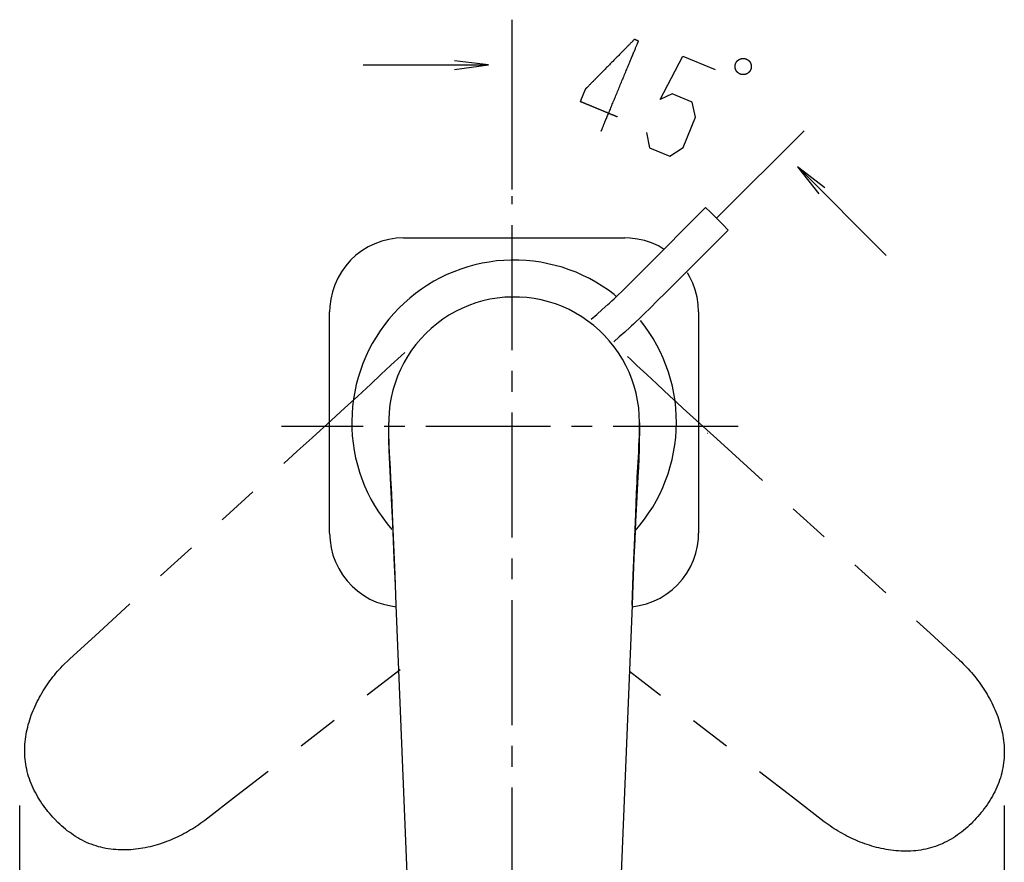
# Model space of a CAD drawing. Extents: x -31 to 470, y -212 to 520.
# Drawn here: x -24 to 109, y 406 to 520 of the extents above; entities that cross this region are included whole.
import ezdxf

# ---------------------------------------------------------------- set-up
doc = ezdxf.new("R2010")
doc.units = 0
doc.linetypes.add('AI9-LTYPE1', pattern=[6.35, 4.233333, -0.705556, 0.705556, -0.705556])
doc.linetypes.add('AI9-LTYPE2', pattern=[2.822222, 1.411111, -1.411111])
doc.layers.add('EBENE_1', color=160, linetype='CONTINUOUS')

# ---------------------------------------------------------------- blocks, each defined once
blk = doc.blocks.new('AI9-BLK1')
at = {"layer": 'EBENE_1', "color": 7}
for p, q in [((-44.349, 91.758), (-44.349, 86.01)), ((-49.383, 90.228), (-45.192, 90.228)), ((-34.446, 87.995), (-37.427, 85.03)), ((-34.626, 86.739), (-31.663, 83.775)), ((-48.021, 84.367), (-40.521, 84.367)), ((-43.471, 82.292), (-43.478, 82.292)), ((-50.522, 74.369), (-50.522, 81.869)), ((-38.024, 81.869), (-38.024, 74.369)), ((-50.829, 77.759), (-50.837, 77.756)), ((-37.717, 77.759), (-37.706, 77.756)), ((-61.025, 65.14), (-61.025, 37.292)), ((-27.67, 65.14), (-27.67, 37.292))]:
    blk.add_line(p, q, dxfattribs=at)
at = {"layer": 'EBENE_1', "color": 7, "linetype": 'AI9-LTYPE1'}
for p, q in [((-44.339, 42.471), (-44.339, 85.784)), ((-36.685, 77.978), (-52.15, 77.978))]:
    blk.add_line(p, q, dxfattribs=at)
at = {"layer": 'EBENE_1', "color": 7}
for points in [[(-39.784, 87.943), (-39.68, 87.418), (-38.994, 87.133), (-38.549, 87.431), (-38.125, 88.453), (-38.236, 88.964), (-38.922, 89.248), (-39.323, 89.057), (-38.554, 90.525), (-37.456, 90.07)], [(-46.294, 90.077), (-45.137, 90.231), (-46.294, 90.366)], [(-33.74, 86.066), (-34.667, 86.775), (-33.944, 85.862)], [(-41.66, 81.611), (-41.473, 81.777), (-41.286, 81.943), (-41.099, 82.109), (-41.046, 82.154), (-41.018, 82.183), (-40.958, 82.236), (-40.884, 82.306), (-40.761, 82.426), (-40.616, 82.567), (-40.408, 82.772), (-40.178, 82.998), (-39.893, 83.283), (-37.783, 85.393), (-37.751, 85.368), (-37.653, 85.269), (-37.497, 85.121), (-37.328, 84.948), (-37.169, 84.79), (-37.06, 84.677), (-37.021, 84.631), (-39.131, 82.521), (-39.424, 82.232), (-39.653, 82.003), (-39.865, 81.798), (-40.013, 81.654), (-40.143, 81.53), (-40.224, 81.452), (-40.291, 81.389), (-40.33, 81.354), (-40.341, 81.347), (-40.524, 81.181), (-40.711, 81.015), (-40.898, 80.849)], [(-48.021, 84.367), (-48.272, 84.356), (-48.519, 84.317), (-48.759, 84.257), (-48.995, 84.169), (-49.221, 84.063), (-49.432, 83.933), (-49.63, 83.781), (-49.813, 83.612), (-49.979, 83.425), (-50.124, 83.22), (-50.247, 83.005), (-50.35, 82.776), (-50.431, 82.539), (-50.484, 82.296), (-50.515, 82.049), (-50.522, 81.869)], [(-39.207, 83.992), (-39.385, 84.095), (-39.615, 84.197), (-39.851, 84.275), (-40.094, 84.331), (-40.341, 84.36), (-40.521, 84.367)], [(-40.822, 82.399), (-40.881, 82.448), (-41.079, 82.596), (-41.287, 82.737), (-41.498, 82.867), (-41.717, 82.991), (-41.943, 83.1), (-42.172, 83.203), (-42.405, 83.291), (-42.641, 83.372), (-42.881, 83.439), (-43.125, 83.495), (-43.372, 83.545), (-43.619, 83.58), (-43.866, 83.601), (-44.116, 83.615), (-44.367, 83.615), (-44.617, 83.608), (-44.864, 83.587), (-45.114, 83.552), (-45.358, 83.509), (-45.601, 83.453), (-45.845, 83.39), (-46.081, 83.312), (-46.317, 83.224), (-46.547, 83.125), (-46.773, 83.016), (-46.991, 82.899), (-47.206, 82.769), (-47.415, 82.631), (-47.616, 82.486), (-47.81, 82.328), (-47.997, 82.162), (-48.177, 81.989), (-48.35, 81.809), (-48.512, 81.619), (-48.667, 81.424), (-48.815, 81.22), (-48.949, 81.012), (-49.076, 80.793), (-49.193, 80.574), (-49.298, 80.349), (-49.397, 80.116), (-49.482, 79.883), (-49.556, 79.643), (-49.619, 79.403), (-49.672, 79.156), (-49.715, 78.913), (-49.746, 78.662), (-49.764, 78.415), (-49.771, 78.165), (-49.768, 77.914), (-49.754, 77.664), (-49.725, 77.417), (-49.69, 77.17), (-49.641, 76.923), (-49.581, 76.68), (-49.51, 76.44), (-49.429, 76.207), (-49.337, 75.974), (-49.235, 75.745), (-49.122, 75.523), (-48.999, 75.304), (-48.865, 75.092), (-48.723, 74.888), (-48.572, 74.686), (-48.413, 74.496)], [(-38.024, 81.869), (-38.034, 82.116), (-38.073, 82.363), (-38.133, 82.606), (-38.218, 82.839), (-38.327, 83.065), (-38.4, 83.184)], [(-40.02, 78.119), (-40.031, 78.366), (-40.052, 78.616), (-40.087, 78.863), (-40.14, 79.107), (-40.204, 79.35), (-40.285, 79.587), (-40.377, 79.819), (-40.482, 80.045), (-40.603, 80.264), (-40.737, 80.476), (-40.881, 80.68), (-41.036, 80.874), (-41.206, 81.061), (-41.382, 81.234), (-41.573, 81.4), (-41.77, 81.552), (-41.975, 81.693), (-42.19, 81.823), (-42.409, 81.94), (-42.638, 82.042), (-42.871, 82.13), (-43.111, 82.204), (-43.35, 82.268), (-43.598, 82.313), (-43.845, 82.345), (-44.095, 82.363), (-44.345, 82.366), (-44.592, 82.356), (-44.843, 82.328), (-45.09, 82.289), (-45.333, 82.232), (-45.573, 82.165), (-45.809, 82.081), (-46.039, 81.982), (-46.261, 81.873), (-46.48, 81.749), (-46.688, 81.612), (-46.889, 81.463), (-47.083, 81.305), (-47.266, 81.135), (-47.436, 80.952), (-47.598, 80.761), (-47.75, 80.564), (-47.887, 80.356), (-48.011, 80.137), (-48.124, 79.915), (-48.222, 79.685), (-48.307, 79.449), (-48.378, 79.209), (-48.438, 78.966), (-48.48, 78.722), (-48.508, 78.472), (-48.522, 78.225), (-48.522, 78.119)], [(-40.172, 74.45), (-40.01, 74.641), (-39.858, 74.838), (-39.714, 75.043), (-39.576, 75.251), (-39.452, 75.47), (-39.336, 75.688), (-39.23, 75.918), (-39.138, 76.147), (-39.054, 76.383), (-38.98, 76.623), (-38.916, 76.863), (-38.867, 77.11), (-38.825, 77.357), (-38.796, 77.604), (-38.779, 77.854), (-38.771, 78.101), (-38.779, 78.352), (-38.793, 78.602), (-38.821, 78.849), (-38.86, 79.096), (-38.909, 79.343), (-38.973, 79.583), (-39.043, 79.823), (-39.128, 80.059), (-39.219, 80.292), (-39.325, 80.518), (-39.438, 80.74), (-39.562, 80.959), (-39.696, 81.17), (-39.84, 81.375), (-39.992, 81.573)], [(-48.268, 71.928), (-48.307, 72.958), (-48.35, 73.988), (-48.371, 74.503), (-48.392, 75.018), (-48.406, 75.36), (-48.42, 75.706), (-48.438, 76.048), (-48.445, 76.221), (-48.462, 76.563), (-48.491, 77.082), (-48.501, 77.332), (-48.508, 77.459), (-48.515, 77.65), (-48.519, 77.883), (-48.522, 78.119)], [(-40.02, 78.119), (-40.024, 77.812), (-40.031, 77.509), (-40.038, 77.202), (-40.052, 76.898), (-40.063, 76.592), (-40.08, 76.288), (-40.101, 75.829), (-40.126, 75.371), (-40.158, 74.761), (-40.172, 74.457), (-40.186, 74.15), (-40.211, 73.536), (-40.25, 72.612), (-40.278, 71.928), (-40.648, 62.847)], [(-47.894, 62.847), (-48.268, 71.928), (-48.296, 72.605), (-48.332, 73.505), (-48.357, 74.097), (-48.367, 74.394), (-48.381, 74.697), (-48.413, 75.3), (-48.438, 75.766), (-48.462, 76.232), (-48.484, 76.704), (-48.494, 76.941), (-48.505, 77.177), (-48.512, 77.491), (-48.519, 77.805), (-48.522, 78.119)], [(-40.278, 71.928), (-40.236, 72.947), (-40.197, 73.96), (-40.172, 74.489), (-40.151, 75.022), (-40.137, 75.378), (-40.123, 75.738), (-40.105, 76.094), (-40.098, 76.263), (-40.08, 76.602), (-40.052, 77.107), (-40.041, 77.357), (-40.034, 77.484), (-40.027, 77.671), (-40.024, 77.893), (-40.02, 78.119)], [(-50.522, 74.369), (-50.508, 74.118), (-50.473, 73.872), (-50.41, 73.628), (-50.325, 73.395), (-50.216, 73.17), (-50.085, 72.958), (-49.933, 72.757), (-49.764, 72.577), (-49.577, 72.411), (-49.376, 72.266), (-49.157, 72.139), (-48.932, 72.037), (-48.692, 71.959), (-48.448, 71.903), (-48.265, 71.878)], [(-40.278, 71.878), (-40.031, 71.917), (-39.791, 71.977), (-39.555, 72.062), (-39.329, 72.171), (-39.117, 72.302), (-38.916, 72.45), (-38.733, 72.619), (-38.567, 72.806), (-38.422, 73.011), (-38.299, 73.226), (-38.196, 73.455), (-38.115, 73.692), (-38.059, 73.935), (-38.027, 74.182), (-38.024, 74.369)]]:
    blk.add_lwpolyline(points, dxfattribs=at)
at = {"layer": 'EBENE_1', "color": 7, "linetype": 'AI9-LTYPE2'}
for points in [[(-48.138, 69.744), (-53.678, 65.468), (-54.752, 64.64), (-54.817, 64.591), (-54.886, 64.542), (-54.953, 64.495), (-55.022, 64.446), (-55.091, 64.402), (-55.16, 64.358), (-55.231, 64.316), (-55.303, 64.275), (-55.374, 64.234), (-55.447, 64.195), (-55.521, 64.157), (-55.594, 64.118), (-55.67, 64.082), (-55.743, 64.048), (-55.819, 64.012), (-55.894, 63.981), (-55.97, 63.95), (-56.047, 63.922), (-56.125, 63.894), (-56.202, 63.866), (-56.282, 63.84), (-56.362, 63.815), (-56.442, 63.794), (-56.524, 63.771), (-56.603, 63.75), (-56.685, 63.733), (-56.767, 63.715), (-56.85, 63.699), (-56.932, 63.687), (-57.013, 63.674), (-57.097, 63.663), (-57.182, 63.656), (-57.263, 63.648), (-57.351, 63.643), (-57.432, 63.64), (-57.519, 63.64), (-57.602, 63.64), (-57.687, 63.642), (-57.771, 63.65), (-57.856, 63.657), (-57.938, 63.667), (-58.022, 63.679), (-58.108, 63.694), (-58.192, 63.712), (-58.273, 63.731), (-58.353, 63.751), (-58.436, 63.778), (-58.517, 63.803), (-58.597, 63.832), (-58.677, 63.862), (-58.756, 63.896), (-58.831, 63.93), (-58.91, 63.97), (-58.984, 64.009), (-59.058, 64.053), (-59.132, 64.097), (-59.203, 64.143), (-59.271, 64.192), (-59.34, 64.24), (-59.41, 64.292), (-59.473, 64.345), (-59.541, 64.398), (-59.604, 64.456), (-59.666, 64.514), (-59.729, 64.572), (-59.844, 64.693), (-59.903, 64.753), (-59.958, 64.818), (-60.012, 64.883), (-60.067, 64.947), (-60.121, 65.012), (-60.17, 65.082), (-60.222, 65.149), (-60.271, 65.218), (-60.317, 65.29), (-60.361, 65.359), (-60.408, 65.43), (-60.448, 65.507), (-60.492, 65.581), (-60.528, 65.656), (-60.566, 65.735), (-60.602, 65.81), (-60.635, 65.889), (-60.666, 65.969), (-60.694, 66.047), (-60.722, 66.129), (-60.745, 66.211), (-60.768, 66.293), (-60.786, 66.375), (-60.801, 66.459), (-60.816, 66.543), (-60.829, 66.629), (-60.839, 66.713), (-60.846, 66.799), (-60.851, 66.882), (-60.854, 66.967), (-60.852, 67.052), (-60.849, 67.137), (-60.845, 67.219), (-60.837, 67.304), (-60.83, 67.388), (-60.817, 67.472), (-60.805, 67.556), (-60.788, 67.64), (-60.773, 67.721), (-60.751, 67.804), (-60.731, 67.885), (-60.707, 67.966), (-60.682, 68.046), (-60.657, 68.127), (-60.631, 68.204), (-60.599, 68.282), (-60.567, 68.359), (-60.535, 68.436), (-60.503, 68.514), (-60.467, 68.591), (-60.43, 68.663), (-60.391, 68.737), (-60.352, 68.811), (-60.311, 68.883), (-60.27, 68.954), (-60.228, 69.026), (-60.185, 69.094), (-60.141, 69.163), (-60.092, 69.232), (-60.049, 69.3), (-59.998, 69.366), (-59.949, 69.434), (-59.899, 69.5), (-59.846, 69.563), (-59.795, 69.629), (-59.742, 69.692), (-59.686, 69.752), (-59.631, 69.812), (-59.576, 69.872), (-59.515, 69.932), (-59.397, 70.05), (-59.337, 70.105), (-58.336, 71.019), (-51.62, 77.142), (-51.12, 77.599), (-50.453, 78.204), (-50.015, 78.604), (-49.795, 78.802), (-49.571, 79.008), (-49.13, 79.42), (-48.789, 79.739), (-48.448, 80.057), (-48.1, 80.377), (-47.974, 80.492)], [(-40.435, 80.352), (-40.333, 80.26), (-40.112, 80.051), (-39.774, 79.74), (-39.439, 79.427), (-38.991, 79.01), (-38.768, 78.804), (-38.542, 78.596), (-38.088, 78.183), (-37.405, 77.559), (-36.899, 77.097), (-30.181, 70.977), (-29.179, 70.063), (-29.119, 70.008), (-29.059, 69.948), (-28.941, 69.831), (-28.886, 69.77), (-28.83, 69.71), (-28.777, 69.647), (-28.724, 69.584), (-28.671, 69.521), (-28.62, 69.455), (-28.569, 69.39), (-28.519, 69.324), (-28.47, 69.256), (-28.424, 69.19), (-28.376, 69.121), (-28.332, 69.052), (-28.289, 68.984), (-28.247, 68.912), (-28.206, 68.841), (-28.165, 68.769), (-28.125, 68.695), (-28.086, 68.621), (-28.052, 68.546), (-28.016, 68.469), (-27.982, 68.394), (-27.95, 68.317), (-27.918, 68.24), (-27.888, 68.16), (-27.862, 68.082), (-27.835, 68.004), (-27.81, 67.924), (-27.788, 67.84), (-27.766, 67.762), (-27.746, 67.676), (-27.729, 67.598), (-27.714, 67.511), (-27.699, 67.43), (-27.687, 67.346), (-27.68, 67.262), (-27.672, 67.177), (-27.668, 67.095), (-27.665, 67.01), (-27.665, 66.922), (-27.668, 66.837), (-27.673, 66.754), (-27.678, 66.671), (-27.69, 66.585), (-27.701, 66.501), (-27.716, 66.417), (-27.731, 66.333), (-27.751, 66.249), (-27.772, 66.169), (-27.797, 66.085), (-27.823, 66.005), (-27.853, 65.924), (-27.884, 65.844), (-27.917, 65.766), (-27.953, 65.69), (-27.989, 65.614), (-28.027, 65.536), (-28.068, 65.465), (-28.109, 65.389), (-28.156, 65.317), (-28.202, 65.245), (-28.248, 65.173), (-28.295, 65.107), (-28.347, 65.04), (-28.396, 64.97), (-28.45, 64.905), (-28.505, 64.841), (-28.559, 64.776), (-28.613, 64.711), (-28.673, 64.651), (-28.73, 64.588), (-28.79, 64.528), (-28.853, 64.47), (-28.913, 64.414), (-28.975, 64.356), (-29.043, 64.303), (-29.109, 64.247), (-29.177, 64.198), (-29.248, 64.147), (-29.316, 64.099), (-29.387, 64.052), (-29.461, 64.008), (-29.532, 63.967), (-29.609, 63.925), (-29.686, 63.888), (-29.763, 63.852), (-29.84, 63.82), (-29.92, 63.79), (-30, 63.761), (-30.083, 63.734), (-30.163, 63.709), (-30.246, 63.687), (-30.327, 63.667), (-30.411, 63.65), (-30.495, 63.637), (-30.579, 63.625), (-30.661, 63.615), (-30.745, 63.608), (-30.83, 63.601), (-30.915, 63.598), (-31, 63.596), (-31.085, 63.598), (-31.168, 63.599), (-31.254, 63.606), (-31.337, 63.611), (-31.42, 63.621), (-31.504, 63.632), (-31.587, 63.642), (-31.669, 63.655), (-31.75, 63.673), (-31.832, 63.691), (-31.914, 63.708), (-31.995, 63.727), (-32.077, 63.749), (-32.155, 63.773), (-32.234, 63.798), (-32.314, 63.824), (-32.392, 63.852), (-32.47, 63.88), (-32.547, 63.909), (-32.622, 63.94), (-32.698, 63.97), (-32.774, 64.006), (-32.849, 64.037), (-32.922, 64.076), (-32.998, 64.112), (-33.072, 64.151), (-33.143, 64.192), (-33.216, 64.231), (-33.288, 64.272), (-33.356, 64.316), (-33.425, 64.36), (-33.494, 64.404), (-33.564, 64.453), (-33.631, 64.5), (-33.7, 64.549), (-33.764, 64.598), (-34.838, 65.426), (-40.365, 69.688)]]:
    blk.add_lwpolyline(points, dxfattribs=at)
at = {"layer": 'EBENE_1', "color": 7}
for points in [[(-41.322, 87.984, 0), (-41.322, 87.985, 0), (-41.321, 87.987, 0), (-41.319, 87.992, 0), (-41.316, 87.997, 0), (-41.313, 88.005, 0), (-41.31, 88.014, 0), (-41.305, 88.025, 0), (-41.3, 88.037, 0), (-41.294, 88.051, 0), (-41.288, 88.066, 0), (-41.281, 88.082, 0), (-41.274, 88.1, 0), (-41.266, 88.119, 0), (-41.258, 88.14, 0), (-41.248, 88.162, 0), (-41.239, 88.185, 0), (-41.229, 88.209, 0), (-41.218, 88.234, 0), (-41.207, 88.261, 0), (-41.196, 88.288, 0), (-41.184, 88.317, 0), (-41.172, 88.347, 0), (-41.159, 88.378, 0), (-41.146, 88.409, 0), (-41.132, 88.442, 0), (-41.118, 88.476, 0), (-41.104, 88.51, 0), (-41.09, 88.545, 0), (-41.075, 88.581, 0), (-41.059, 88.618, 0), (-41.044, 88.656, 0), (-41.028, 88.694, 0), (-41.012, 88.733, 0), (-40.996, 88.772, 0), (-40.979, 88.812, 0), (-40.962, 88.853, 0), (-40.945, 88.894, 0), (-40.928, 88.935, 0), (-40.911, 88.977, 0), (-40.893, 89.02, 0), (-40.875, 89.063, 0), (-40.857, 89.106, 0), (-40.839, 89.149, 0), (-40.821, 89.193, 0), (-40.803, 89.237, 0), (-40.785, 89.281, 0), (-40.766, 89.326, 0), (-40.748, 89.37, 0), (-40.729, 89.415, 0), (-40.711, 89.46, 0), (-40.692, 89.504, 0), (-40.674, 89.549, 0), (-40.655, 89.594, 0), (-40.637, 89.639, 0), (-40.618, 89.683, 0), (-40.6, 89.728, 0), (-40.581, 89.772, 0), (-40.563, 89.816, 0), (-40.545, 89.86, 0), (-40.527, 89.903, 0), (-40.509, 89.947, 0), (-40.491, 89.99, 0), (-40.474, 90.032, 0), (-40.456, 90.074, 0), (-40.439, 90.116, 0), (-40.422, 90.157, 0), (-40.405, 90.198, 0), (-40.388, 90.238, 0), (-40.372, 90.278, 0), (-40.356, 90.317, 0), (-40.34, 90.355, 0), (-40.324, 90.393, 0), (-40.309, 90.43, 0), (-40.294, 90.466, 0), (-40.279, 90.501, 0), (-40.265, 90.536, 0), (-40.251, 90.569, 0), (-40.237, 90.602, 0), (-40.224, 90.634, 0), (-40.212, 90.665, 0), (-40.199, 90.695, 0), (-40.187, 90.724, 0), (-40.176, 90.752, 0), (-40.164, 90.778, 0), (-40.154, 90.804, 0), (-40.144, 90.829, 0), (-40.134, 90.852, 0), (-40.125, 90.874, 0), (-40.116, 90.895, 0), (-40.108, 90.914, 0), (-40.101, 90.932, 0), (-40.094, 90.949, 0), (-40.087, 90.965, 0), (-40.082, 90.978, 0), (-40.077, 90.991, 0), (-40.072, 91.002, 0), (-40.068, 91.011, 0), (-40.065, 91.019, 0), (-40.062, 91.025, 0), (-40.06, 91.03, 0), (-40.059, 91.033, 0), (-40.059, 91.034, 0), (-40.059, 91.034, 0), (-40.059, 91.034, 0), (-40.059, 91.034, 0), (-40.059, 91.034, 0), (-40.059, 91.035, 0), (-40.06, 91.035, 0), (-40.06, 91.035, 0), (-40.061, 91.035, 0), (-40.061, 91.035, 0), (-40.062, 91.036, 0), (-40.063, 91.036, 0), (-40.064, 91.036, 0), (-40.065, 91.037, 0), (-40.065, 91.037, 0), (-40.066, 91.037, 0), (-40.067, 91.038, 0), (-40.068, 91.038, 0), (-40.07, 91.039, 0), (-40.071, 91.039, 0), (-40.072, 91.04, 0), (-40.073, 91.04, 0), (-40.075, 91.041, 0), (-40.076, 91.041, 0), (-40.077, 91.042, 0), (-40.079, 91.043, 0), (-40.08, 91.043, 0), (-40.082, 91.044, 0), (-40.084, 91.045, 0), (-40.085, 91.045, 0), (-40.087, 91.046, 0), (-40.088, 91.047, 0), (-40.09, 91.047, 0), (-40.092, 91.048, 0), (-40.094, 91.049, 0), (-40.096, 91.049, 0), (-40.097, 91.05, 0), (-40.099, 91.051, 0), (-40.101, 91.052, 0), (-40.103, 91.053, 0), (-40.105, 91.053, 0), (-40.107, 91.054, 0), (-40.109, 91.055, 0), (-40.111, 91.056, 0), (-40.113, 91.057, 0), (-40.115, 91.057, 0), (-40.117, 91.058, 0), (-40.118, 91.059, 0), (-40.12, 91.06, 0), (-40.123, 91.061, 0), (-40.125, 91.062, 0), (-40.127, 91.062, 0), (-40.129, 91.063, 0), (-40.131, 91.064, 0), (-40.133, 91.065, 0), (-40.135, 91.066, 0), (-40.137, 91.067, 0), (-40.139, 91.067, 0), (-40.141, 91.068, 0), (-40.143, 91.069, 0), (-40.145, 91.07, 0), (-40.147, 91.071, 0), (-40.148, 91.072, 0), (-40.15, 91.072, 0), (-40.152, 91.073, 0), (-40.154, 91.074, 0), (-40.156, 91.075, 0), (-40.158, 91.075, 0), (-40.16, 91.076, 0), (-40.161, 91.077, 0), (-40.163, 91.078, 0), (-40.165, 91.078, 0), (-40.167, 91.079, 0), (-40.168, 91.08, 0), (-40.17, 91.08, 0), (-40.172, 91.081, 0), (-40.173, 91.082, 0), (-40.175, 91.082, 0), (-40.176, 91.083, 0), (-40.178, 91.084, 0), (-40.179, 91.084, 0), (-40.18, 91.085, 0), (-40.182, 91.085, 0), (-40.183, 91.086, 0), (-40.184, 91.086, 0), (-40.185, 91.087, 0), (-40.186, 91.087, 0), (-40.187, 91.088, 0), (-40.188, 91.088, 0), (-40.189, 91.088, 0), (-40.19, 91.089, 0), (-40.191, 91.089, 0), (-40.192, 91.089, 0), (-40.193, 91.09, 0), (-40.193, 91.09, 0), (-40.194, 91.09, 0), (-40.194, 91.09, 0), (-40.195, 91.091, 0), (-40.195, 91.091, 0), (-40.195, 91.091, 0), (-40.196, 91.091, 0), (-40.196, 91.091, 0), (-40.196, 91.091, 0), (-40.196, 91.091, 0), (-40.197, 91.09, 0), (-40.199, 91.088, 0), (-40.202, 91.085, 0), (-40.206, 91.081, 0), (-40.21, 91.076, 0), (-40.216, 91.071, 0), (-40.222, 91.064, 0), (-40.229, 91.057, 0), (-40.237, 91.049, 0), (-40.246, 91.04, 0), (-40.255, 91.031, 0), (-40.266, 91.02, 0), (-40.276, 91.009, 0), (-40.288, 90.998, 0), (-40.3, 90.985, 0), (-40.313, 90.972, 0), (-40.327, 90.958, 0), (-40.341, 90.944, 0), (-40.356, 90.929, 0), (-40.371, 90.913, 0), (-40.387, 90.897, 0), (-40.404, 90.88, 0), (-40.421, 90.863, 0), (-40.439, 90.845, 0), (-40.457, 90.826, 0), (-40.475, 90.808, 0), (-40.494, 90.788, 0), (-40.514, 90.769, 0), (-40.534, 90.749, 0), (-40.554, 90.728, 0), (-40.575, 90.707, 0), (-40.596, 90.686, 0), (-40.617, 90.664, 0), (-40.639, 90.642, 0), (-40.661, 90.62, 0), (-40.683, 90.597, 0), (-40.706, 90.574, 0), (-40.729, 90.551, 0), (-40.752, 90.527, 0), (-40.775, 90.504, 0), (-40.798, 90.48, 0), (-40.822, 90.456, 0), (-40.846, 90.432, 0), (-40.87, 90.408, 0), (-40.894, 90.383, 0), (-40.918, 90.359, 0), (-40.943, 90.334, 0), (-40.967, 90.309, 0), (-40.991, 90.285, 0), (-41.016, 90.26, 0), (-41.04, 90.235, 0), (-41.064, 90.21, 0), (-41.089, 90.186, 0), (-41.113, 90.161, 0), (-41.137, 90.136, 0), (-41.162, 90.112, 0), (-41.186, 90.087, 0), (-41.21, 90.063, 0), (-41.233, 90.039, 0), (-41.257, 90.015, 0), (-41.281, 89.991, 0), (-41.304, 89.968, 0), (-41.327, 89.944, 0), (-41.35, 89.921, 0), (-41.372, 89.898, 0), (-41.395, 89.875, 0), (-41.417, 89.853, 0), (-41.438, 89.831, 0), (-41.46, 89.809, 0), (-41.481, 89.788, 0), (-41.502, 89.767, 0), (-41.522, 89.746, 0), (-41.542, 89.726, 0), (-41.561, 89.707, 0), (-41.58, 89.687, 0), (-41.599, 89.668, 0), (-41.617, 89.65, 0), (-41.635, 89.632, 0), (-41.652, 89.615, 0), (-41.668, 89.598, 0), (-41.684, 89.582, 0), (-41.7, 89.566, 0), (-41.715, 89.551, 0), (-41.729, 89.537, 0), (-41.742, 89.523, 0), (-41.755, 89.51, 0), (-41.768, 89.497, 0), (-41.779, 89.486, 0), (-41.79, 89.475, 0), (-41.8, 89.464, 0), (-41.81, 89.454, 0), (-41.819, 89.446, 0), (-41.826, 89.438, 0), (-41.834, 89.43, 0), (-41.84, 89.424, 0), (-41.845, 89.418, 0), (-41.85, 89.414, 0), (-41.854, 89.41, 0), (-41.857, 89.407, 0), (-41.859, 89.405, 0), (-41.86, 89.404, 0), (-41.86, 89.404, 0), (-41.86, 89.403, 0), (-41.861, 89.403, 0), (-41.861, 89.402, 0), (-41.862, 89.401, 0), (-41.862, 89.399, 0), (-41.863, 89.398, 0), (-41.864, 89.396, 0), (-41.865, 89.395, 0), (-41.866, 89.393, 0), (-41.867, 89.391, 0), (-41.868, 89.388, 0), (-41.869, 89.386, 0), (-41.87, 89.383, 0), (-41.871, 89.38, 0), (-41.873, 89.377, 0), (-41.874, 89.374, 0), (-41.875, 89.371, 0), (-41.877, 89.368, 0), (-41.878, 89.364, 0), (-41.88, 89.361, 0), (-41.881, 89.357, 0), (-41.883, 89.353, 0), (-41.885, 89.349, 0), (-41.886, 89.345, 0), (-41.888, 89.341, 0), (-41.89, 89.337, 0), (-41.892, 89.332, 0), (-41.894, 89.328, 0), (-41.896, 89.323, 0), (-41.898, 89.319, 0), (-41.9, 89.314, 0), (-41.902, 89.309, 0), (-41.904, 89.304, 0), (-41.906, 89.299, 0), (-41.908, 89.294, 0), (-41.91, 89.289, 0), (-41.912, 89.284, 0), (-41.914, 89.278, 0), (-41.916, 89.273, 0), (-41.919, 89.268, 0), (-41.921, 89.262, 0), (-41.923, 89.257, 0), (-41.925, 89.251, 0), (-41.928, 89.246, 0), (-41.93, 89.24, 0), (-41.932, 89.235, 0), (-41.935, 89.229, 0), (-41.937, 89.223, 0), (-41.939, 89.218, 0), (-41.941, 89.212, 0), (-41.944, 89.206, 0), (-41.946, 89.201, 0), (-41.949, 89.195, 0), (-41.951, 89.189, 0), (-41.953, 89.183, 0), (-41.955, 89.178, 0), (-41.958, 89.172, 0), (-41.96, 89.166, 0), (-41.962, 89.161, 0), (-41.965, 89.155, 0), (-41.967, 89.15, 0), (-41.969, 89.144, 0), (-41.971, 89.138, 0), (-41.974, 89.133, 0), (-41.976, 89.127, 0), (-41.978, 89.122, 0), (-41.98, 89.117, 0), (-41.982, 89.111, 0), (-41.984, 89.106, 0), (-41.986, 89.101, 0), (-41.989, 89.096, 0), (-41.991, 89.091, 0), (-41.993, 89.086, 0), (-41.995, 89.081, 0), (-41.996, 89.076, 0), (-41.998, 89.072, 0), (-42, 89.067, 0), (-42.002, 89.062, 0), (-42.004, 89.058, 0), (-42.006, 89.054, 0), (-42.007, 89.049, 0), (-42.009, 89.045, 0), (-42.011, 89.041, 0), (-42.012, 89.037, 0), (-42.014, 89.034, 0), (-42.015, 89.03, 0), (-42.017, 89.026, 0), (-42.018, 89.023, 0), (-42.019, 89.02, 0), (-42.02, 89.017, 0), (-42.022, 89.014, 0), (-42.023, 89.011, 0), (-42.024, 89.008, 0), (-42.025, 89.006, 0), (-42.026, 89.004, 0), (-42.027, 89.001, 0), (-42.028, 88.999, 0), (-42.028, 88.997, 0), (-42.029, 88.996, 0), (-42.03, 88.994, 0), (-42.03, 88.993, 0), (-42.031, 88.992, 0), (-42.03, 88.992, 0), (-42.029, 88.991, 0), (-42.027, 88.99, 0), (-42.024, 88.989, 0), (-42.021, 88.988, 0), (-42.017, 88.987, 0), (-42.013, 88.985, 0), (-42.008, 88.983, 0), (-42.002, 88.98, 0), (-41.996, 88.978, 0), (-41.989, 88.975, 0), (-41.981, 88.972, 0), (-41.973, 88.968, 0), (-41.965, 88.965, 0), (-41.956, 88.961, 0), (-41.946, 88.957, 0), (-41.936, 88.953, 0), (-41.926, 88.948, 0), (-41.915, 88.944, 0), (-41.903, 88.939, 0), (-41.891, 88.934, 0), (-41.879, 88.929, 0), (-41.866, 88.924, 0), (-41.853, 88.919, 0), (-41.84, 88.913, 0), (-41.826, 88.907, 0), (-41.812, 88.901, 0), (-41.797, 88.895, 0), (-41.782, 88.889, 0), (-41.767, 88.883, 0), (-41.752, 88.877, 0), (-41.736, 88.87, 0), (-41.72, 88.864, 0), (-41.704, 88.857, 0), (-41.688, 88.85, 0), (-41.671, 88.843, 0), (-41.654, 88.836, 0), (-41.637, 88.829, 0), (-41.62, 88.822, 0), (-41.602, 88.814, 0), (-41.585, 88.807, 0), (-41.567, 88.8, 0), (-41.549, 88.793, 0), (-41.531, 88.785, 0), (-41.513, 88.778, 0), (-41.495, 88.77, 0), (-41.477, 88.763, 0), (-41.458, 88.755, 0), (-41.44, 88.747, 0), (-41.422, 88.74, 0), (-41.403, 88.732, 0), (-41.385, 88.725, 0), (-41.367, 88.717, 0), (-41.348, 88.709, 0), (-41.33, 88.702, 0), (-41.312, 88.694, 0), (-41.294, 88.687, 0), (-41.276, 88.679, 0), (-41.258, 88.672, 0), (-41.24, 88.664, 0), (-41.222, 88.657, 0), (-41.205, 88.65, 0), (-41.187, 88.643, 0), (-41.17, 88.635, 0), (-41.153, 88.628, 0), (-41.136, 88.621, 0), (-41.119, 88.615, 0), (-41.103, 88.608, 0), (-41.087, 88.601, 0), (-41.071, 88.594, 0), (-41.055, 88.588, 0), (-41.04, 88.582, 0), (-41.025, 88.575, 0), (-41.01, 88.569, 0), (-40.995, 88.563, 0), (-40.981, 88.557, 0), (-40.968, 88.552, 0), (-40.954, 88.546, 0), (-40.941, 88.541, 0), (-40.929, 88.535, 0), (-40.916, 88.531, 0), (-40.905, 88.526, 0), (-40.893, 88.521, 0), (-40.883, 88.516, 0), (-40.872, 88.512, 0), (-40.862, 88.508, 0), (-40.853, 88.504, 0), (-40.844, 88.5, 0), (-40.835, 88.497, 0), (-40.827, 88.494, 0), (-40.82, 88.491, 0), (-40.813, 88.488, 0), (-40.807, 88.485, 0), (-40.802, 88.483, 0), (-40.797, 88.481, 0), (-40.792, 88.479, 0), (-40.788, 88.477, 0), (-40.785, 88.476, 0), (-40.783, 88.475, 0), (-40.781, 88.474, 0), (-40.78, 88.474, 0), (-40.78, 88.474, 0)], [(-36.749, 90.31, 0), (-36.747, 90.313, 0), (-36.744, 90.317, 0), (-36.742, 90.321, 0), (-36.739, 90.325, 0), (-36.737, 90.328, 0), (-36.734, 90.332, 0), (-36.732, 90.335, 0), (-36.729, 90.339, 0), (-36.727, 90.342, 0), (-36.724, 90.346, 0), (-36.721, 90.349, 0), (-36.718, 90.352, 0), (-36.716, 90.356, 0), (-36.713, 90.359, 0), (-36.71, 90.362, 0), (-36.707, 90.365, 0), (-36.704, 90.368, 0), (-36.701, 90.371, 0), (-36.698, 90.374, 0), (-36.695, 90.376, 0), (-36.691, 90.379, 0), (-36.688, 90.382, 0), (-36.685, 90.385, 0), (-36.682, 90.387, 0), (-36.678, 90.39, 0), (-36.675, 90.392, 0), (-36.672, 90.395, 0), (-36.668, 90.397, 0), (-36.665, 90.4, 0), (-36.661, 90.402, 0), (-36.658, 90.404, 0), (-36.654, 90.407, 0), (-36.651, 90.409, 0), (-36.647, 90.411, 0), (-36.644, 90.413, 0), (-36.64, 90.415, 0), (-36.636, 90.417, 0), (-36.633, 90.419, 0), (-36.629, 90.42, 0), (-36.625, 90.422, 0), (-36.621, 90.424, 0), (-36.617, 90.425, 0), (-36.614, 90.427, 0), (-36.61, 90.428, 0), (-36.606, 90.43, 0), (-36.602, 90.431, 0), (-36.598, 90.433, 0), (-36.594, 90.434, 0), (-36.59, 90.435, 0), (-36.586, 90.436, 0), (-36.582, 90.438, 0), (-36.578, 90.439, 0), (-36.574, 90.44, 0), (-36.57, 90.441, 0), (-36.566, 90.441, 0), (-36.562, 90.442, 0), (-36.558, 90.443, 0), (-36.554, 90.444, 0), (-36.55, 90.444, 0), (-36.546, 90.445, 0), (-36.542, 90.445, 0), (-36.538, 90.446, 0), (-36.534, 90.446, 0), (-36.529, 90.446, 0), (-36.525, 90.447, 0), (-36.521, 90.447, 0), (-36.517, 90.447, 0), (-36.513, 90.447, 0), (-36.509, 90.447, 0), (-36.505, 90.447, 0), (-36.5, 90.447, 0), (-36.496, 90.447, 0), (-36.492, 90.446, 0), (-36.488, 90.446, 0), (-36.484, 90.446, 0), (-36.48, 90.445, 0), (-36.475, 90.445, 0), (-36.471, 90.444, 0), (-36.467, 90.444, 0), (-36.463, 90.443, 0), (-36.459, 90.442, 0), (-36.455, 90.441, 0), (-36.45, 90.44, 0), (-36.446, 90.439, 0), (-36.442, 90.438, 0), (-36.438, 90.437, 0), (-36.434, 90.436, 0), (-36.43, 90.435, 0), (-36.426, 90.434, 0), (-36.422, 90.432, 0), (-36.418, 90.431, 0), (-36.414, 90.429, 0), (-36.41, 90.428, 0), (-36.406, 90.426, 0), (-36.402, 90.424, 0), (-36.398, 90.423, 0), (-36.394, 90.421, 0), (-36.39, 90.419, 0), (-36.386, 90.417, 0), (-36.382, 90.415, 0), (-36.378, 90.413, 0), (-36.374, 90.411, 0), (-36.37, 90.408, 0), (-36.367, 90.406, 0), (-36.363, 90.404, 0), (-36.359, 90.401, 0), (-36.355, 90.399, 0), (-36.352, 90.396, 0), (-36.348, 90.394, 0), (-36.345, 90.391, 0), (-36.341, 90.389, 0), (-36.338, 90.386, 0), (-36.335, 90.383, 0), (-36.331, 90.38, 0), (-36.328, 90.377, 0), (-36.325, 90.375, 0), (-36.322, 90.372, 0), (-36.319, 90.369, 0), (-36.316, 90.366, 0), (-36.313, 90.363, 0), (-36.31, 90.36, 0), (-36.307, 90.357, 0), (-36.304, 90.353, 0), (-36.301, 90.35, 0), (-36.299, 90.347, 0), (-36.296, 90.344, 0), (-36.293, 90.34, 0), (-36.291, 90.337, 0), (-36.288, 90.334, 0), (-36.286, 90.33, 0), (-36.283, 90.327, 0), (-36.281, 90.323, 0), (-36.279, 90.32, 0), (-36.277, 90.316, 0), (-36.275, 90.313, 0), (-36.273, 90.309, 0), (-36.27, 90.306, 0), (-36.269, 90.302, 0), (-36.267, 90.298, 0), (-36.265, 90.295, 0), (-36.263, 90.291, 0), (-36.261, 90.287, 0), (-36.259, 90.283, 0), (-36.258, 90.279, 0), (-36.256, 90.276, 0), (-36.255, 90.272, 0), (-36.253, 90.268, 0), (-36.252, 90.264, 0), (-36.25, 90.26, 0), (-36.249, 90.256, 0), (-36.248, 90.252, 0), (-36.247, 90.248, 0), (-36.246, 90.244, 0), (-36.245, 90.24, 0), (-36.243, 90.236, 0), (-36.243, 90.232, 0), (-36.242, 90.228, 0), (-36.241, 90.224, 0), (-36.24, 90.22, 0), (-36.239, 90.216, 0), (-36.239, 90.212, 0), (-36.238, 90.208, 0), (-36.238, 90.204, 0), (-36.237, 90.2, 0), (-36.237, 90.196, 0), (-36.236, 90.192, 0), (-36.236, 90.187, 0), (-36.236, 90.183, 0), (-36.236, 90.179, 0), (-36.236, 90.175, 0), (-36.236, 90.171, 0), (-36.236, 90.167, 0), (-36.236, 90.162, 0), (-36.236, 90.158, 0), (-36.236, 90.154, 0), (-36.237, 90.15, 0), (-36.237, 90.146, 0), (-36.237, 90.142, 0), (-36.238, 90.138, 0), (-36.239, 90.133, 0), (-36.239, 90.129, 0), (-36.24, 90.125, 0), (-36.241, 90.121, 0), (-36.241, 90.117, 0), (-36.242, 90.113, 0), (-36.243, 90.108, 0), (-36.244, 90.104, 0), (-36.245, 90.1, 0), (-36.246, 90.096, 0), (-36.248, 90.092, 0), (-36.249, 90.088, 0), (-36.25, 90.084, 0), (-36.252, 90.08, 0), (-36.253, 90.076, 0), (-36.255, 90.072, 0), (-36.256, 90.068, 0), (-36.258, 90.064, 0), (-36.26, 90.06, 0), (-36.262, 90.056, 0), (-36.264, 90.052, 0), (-36.266, 90.048, 0), (-36.268, 90.044, 0), (-36.27, 90.04, 0), (-36.272, 90.036, 0), (-36.274, 90.032, 0), (-36.276, 90.028, 0), (-36.279, 90.025, 0), (-36.281, 90.021, 0), (-36.283, 90.017, 0), (-36.286, 90.014, 0), (-36.289, 90.01, 0), (-36.291, 90.007, 0), (-36.294, 90.003, 0), (-36.297, 90, 0), (-36.299, 89.997, 0), (-36.302, 89.993, 0), (-36.305, 89.99, 0), (-36.308, 89.987, 0), (-36.31, 89.984, 0), (-36.313, 89.981, 0), (-36.316, 89.978, 0), (-36.319, 89.975, 0), (-36.323, 89.972, 0), (-36.326, 89.969, 0), (-36.329, 89.966, 0), (-36.332, 89.963, 0), (-36.335, 89.96, 0), (-36.339, 89.958, 0), (-36.342, 89.955, 0), (-36.345, 89.953, 0), (-36.349, 89.95, 0), (-36.352, 89.948, 0), (-36.355, 89.945, 0), (-36.359, 89.943, 0), (-36.362, 89.941, 0), (-36.366, 89.939, 0), (-36.369, 89.936, 0), (-36.373, 89.934, 0), (-36.377, 89.932, 0), (-36.38, 89.93, 0), (-36.384, 89.928, 0), (-36.388, 89.926, 0), (-36.391, 89.924, 0), (-36.395, 89.923, 0), (-36.399, 89.921, 0), (-36.403, 89.919, 0), (-36.406, 89.918, 0), (-36.41, 89.916, 0), (-36.414, 89.915, 0), (-36.418, 89.913, 0), (-36.422, 89.912, 0), (-36.426, 89.911, 0), (-36.43, 89.909, 0), (-36.434, 89.908, 0), (-36.438, 89.907, 0), (-36.442, 89.906, 0), (-36.446, 89.905, 0), (-36.45, 89.904, 0), (-36.454, 89.903, 0), (-36.458, 89.902, 0), (-36.462, 89.902, 0), (-36.466, 89.901, 0), (-36.47, 89.9, 0), (-36.474, 89.9, 0), (-36.478, 89.899, 0), (-36.482, 89.899, 0), (-36.486, 89.898, 0), (-36.491, 89.898, 0), (-36.495, 89.898, 0), (-36.499, 89.897, 0), (-36.503, 89.897, 0), (-36.507, 89.897, 0), (-36.511, 89.897, 0), (-36.515, 89.897, 0), (-36.52, 89.897, 0), (-36.524, 89.897, 0), (-36.528, 89.898, 0), (-36.532, 89.898, 0), (-36.536, 89.898, 0), (-36.54, 89.899, 0), (-36.545, 89.899, 0), (-36.549, 89.9, 0), (-36.553, 89.9, 0), (-36.557, 89.901, 0), (-36.561, 89.902, 0), (-36.565, 89.903, 0), (-36.569, 89.903, 0), (-36.574, 89.904, 0), (-36.578, 89.905, 0), (-36.582, 89.906, 0), (-36.586, 89.908, 0), (-36.59, 89.909, 0), (-36.594, 89.91, 0), (-36.598, 89.911, 0), (-36.602, 89.913, 0), (-36.606, 89.914, 0), (-36.61, 89.916, 0), (-36.614, 89.917, 0), (-36.618, 89.919, 0), (-36.622, 89.921, 0), (-36.626, 89.923, 0), (-36.63, 89.924, 0), (-36.634, 89.927, 0), (-36.638, 89.928, 0), (-36.642, 89.931, 0), (-36.646, 89.933, 0), (-36.65, 89.935, 0), (-36.654, 89.937, 0), (-36.657, 89.939, 0), (-36.661, 89.942, 0), (-36.665, 89.944, 0), (-36.668, 89.947, 0), (-36.672, 89.949, 0), (-36.675, 89.952, 0), (-36.679, 89.955, 0), (-36.682, 89.957, 0), (-36.686, 89.96, 0), (-36.689, 89.963, 0), (-36.692, 89.966, 0), (-36.695, 89.968, 0), (-36.699, 89.971, 0), (-36.702, 89.974, 0), (-36.705, 89.977, 0), (-36.708, 89.98, 0), (-36.711, 89.983, 0), (-36.714, 89.986, 0), (-36.716, 89.99, 0), (-36.719, 89.993, 0), (-36.722, 89.996, 0), (-36.724, 89.999, 0), (-36.727, 90.002, 0), (-36.73, 90.006, 0), (-36.732, 90.009, 0), (-36.735, 90.013, 0), (-36.737, 90.016, 0), (-36.739, 90.019, 0), (-36.742, 90.023, 0), (-36.744, 90.026, 0), (-36.746, 90.03, 0), (-36.748, 90.034, 0), (-36.75, 90.037, 0), (-36.752, 90.041, 0), (-36.754, 90.044, 0), (-36.756, 90.048, 0), (-36.758, 90.052, 0), (-36.76, 90.056, 0), (-36.761, 90.059, 0), (-36.763, 90.063, 0), (-36.765, 90.067, 0), (-36.766, 90.071, 0), (-36.768, 90.075, 0), (-36.769, 90.079, 0), (-36.771, 90.082, 0), (-36.772, 90.086, 0), (-36.773, 90.09, 0), (-36.774, 90.094, 0), (-36.776, 90.098, 0), (-36.777, 90.102, 0), (-36.778, 90.106, 0), (-36.779, 90.11, 0), (-36.779, 90.114, 0), (-36.78, 90.118, 0), (-36.781, 90.122, 0), (-36.782, 90.126, 0), (-36.782, 90.13, 0), (-36.783, 90.135, 0), (-36.784, 90.139, 0), (-36.784, 90.143, 0), (-36.785, 90.147, 0), (-36.785, 90.151, 0), (-36.785, 90.155, 0), (-36.785, 90.159, 0), (-36.786, 90.163, 0), (-36.786, 90.168, 0), (-36.786, 90.172, 0), (-36.786, 90.176, 0), (-36.786, 90.18, 0), (-36.785, 90.184, 0), (-36.785, 90.188, 0), (-36.785, 90.193, 0), (-36.785, 90.197, 0), (-36.784, 90.201, 0), (-36.784, 90.205, 0), (-36.783, 90.209, 0), (-36.783, 90.213, 0), (-36.782, 90.218, 0), (-36.781, 90.222, 0), (-36.781, 90.226, 0), (-36.78, 90.23, 0), (-36.779, 90.234, 0), (-36.778, 90.238, 0), (-36.777, 90.242, 0), (-36.776, 90.246, 0), (-36.774, 90.251, 0), (-36.773, 90.255, 0), (-36.772, 90.259, 0), (-36.77, 90.263, 0), (-36.769, 90.267, 0), (-36.767, 90.271, 0), (-36.766, 90.275, 0), (-36.764, 90.279, 0), (-36.762, 90.283, 0), (-36.761, 90.287, 0), (-36.759, 90.291, 0), (-36.757, 90.295, 0), (-36.755, 90.299, 0), (-36.753, 90.303, 0), (-36.751, 90.306, 0), (-36.749, 90.31, 0), (-36.749, 90.31, 0), (-36.749, 90.31, 0), (-36.749, 90.31, 0), (-36.749, 90.31, 0), (-36.749, 90.31, 0), (-36.749, 90.31, 0), (-36.749, 90.31, 0), (-36.749, 90.31, 0), (-36.749, 90.31, 0), (-36.749, 90.31, 0), (-36.749, 90.31, 0), (-36.749, 90.31, 0), (-36.749, 90.31, 0), (-36.749, 90.31, 0), (-36.749, 90.31, 0), (-36.749, 90.31, 0), (-36.749, 90.31, 0), (-36.749, 90.31, 0), (-36.749, 90.31, 0), (-36.749, 90.31, 0), (-36.749, 90.31, 0), (-36.749, 90.31, 0), (-36.749, 90.31, 0), (-36.749, 90.31, 0), (-36.749, 90.31, 0), (-36.749, 90.31, 0), (-36.749, 90.31, 0), (-36.749, 90.31, 0), (-36.749, 90.31, 0), (-36.749, 90.31, 0), (-36.749, 90.31, 0), (-36.749, 90.31, 0), (-36.749, 90.31, 0), (-36.749, 90.31, 0), (-36.749, 90.31, 0), (-36.749, 90.31, 0), (-36.749, 90.31, 0), (-36.749, 90.31, 0), (-36.749, 90.31, 0), (-36.749, 90.31, 0), (-36.749, 90.31, 0), (-36.749, 90.31, 0), (-36.749, 90.31, 0), (-36.749, 90.31, 0), (-36.749, 90.31, 0), (-36.749, 90.31, 0), (-36.749, 90.31, 0), (-36.749, 90.31, 0), (-36.749, 90.31, 0), (-36.749, 90.31, 0), (-36.749, 90.31, 0), (-36.749, 90.31, 0), (-36.749, 90.31, 0), (-36.749, 90.31, 0), (-36.749, 90.31, 0), (-36.749, 90.31, 0), (-36.749, 90.31, 0), (-36.749, 90.31, 0), (-36.749, 90.31, 0), (-36.749, 90.31, 0), (-36.749, 90.31, 0), (-36.749, 90.31, 0), (-36.749, 90.31, 0), (-36.749, 90.31, 0), (-36.749, 90.31, 0), (-36.749, 90.31, 0), (-36.749, 90.31, 0), (-36.749, 90.31, 0), (-36.749, 90.31, 0), (-36.749, 90.31, 0), (-36.749, 90.31, 0), (-36.749, 90.31, 0), (-36.749, 90.31, 0), (-36.749, 90.31, 0), (-36.749, 90.31, 0), (-36.749, 90.31, 0), (-36.749, 90.31, 0), (-36.749, 90.31, 0), (-36.749, 90.31, 0), (-36.749, 90.31, 0), (-36.749, 90.31, 0), (-36.749, 90.31, 0), (-36.749, 90.31, 0), (-36.749, 90.31, 0), (-36.749, 90.31, 0), (-36.749, 90.31, 0), (-36.749, 90.31, 0), (-36.749, 90.31, 0), (-36.749, 90.31, 0), (-36.749, 90.31, 0), (-36.749, 90.31, 0), (-36.749, 90.31, 0), (-36.749, 90.31, 0), (-36.749, 90.31, 0), (-36.749, 90.31, 0), (-36.749, 90.31, 0), (-36.749, 90.31, 0), (-36.749, 90.31, 0), (-36.749, 90.31, 0), (-36.749, 90.31, 0), (-36.749, 90.31, 0), (-36.749, 90.31, 0)]]:
    blk.add_polyline3d(points, dxfattribs=at)

msp = doc.modelspace()

# ---------------------------------------------------------------- block references
at = {"layer": 'EBENE_1', "color": 7, "xscale": 3.987193908453753, "yscale": 3.987193908453753, "zscale": 3.987193908453753}
msp.add_blockref('AI9-BLK1', (219.59, 153.82), dxfattribs=at)

doc.saveas('drawing.dxf')
